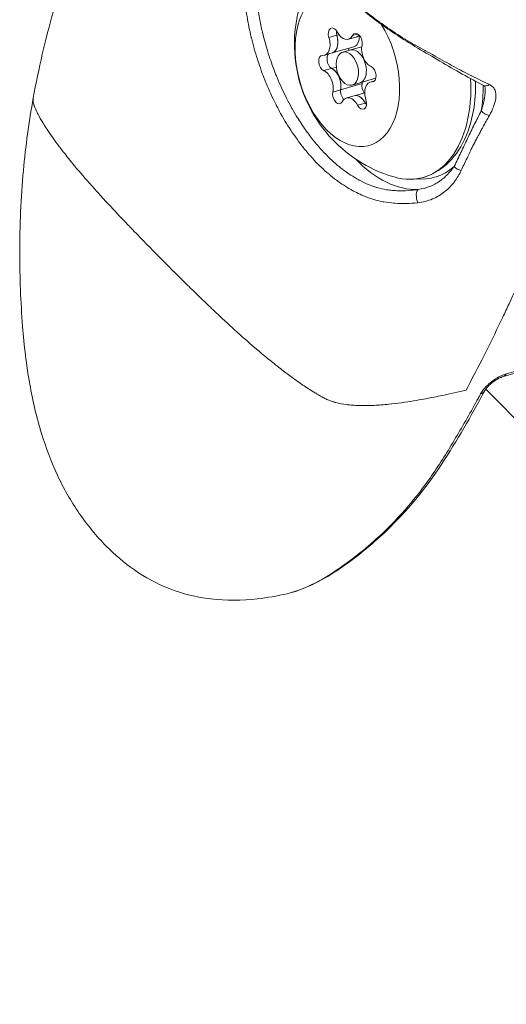
# Model space of a CAD drawing. Units: millimetres. Extents: x -3085 to 3521, y -1650 to 12435.
# Drawn here: x 775 to 818, y 1072 to 1158 of the extents above; entities that cross this region are included whole.
import ezdxf

# ---------------------------------------------------------------- set-up
doc = ezdxf.new("R2010")
doc.units = ezdxf.units.MM
doc.header["$LTSCALE"] = 1000
doc.layers.add('1 EQUIPMENT', color=7, linetype='Continuous', lineweight=18)

# ---------------------------------------------------------------- blocks, each defined once
blk = doc.blocks.new('GGWS 1001')
at = {"layer": '1 EQUIPMENT', "color": 0, "linetype": 'Continuous', "lineweight": 0}
for p, q in [((802.173, 1156.313), (802.86, 1156.51)), ((802.86, 1156.51), (803.056, 1156.566)), ((803.88, 1156.164), (804.56, 1156.359)), ((804.245, 1156.493), (804.703, 1156.624)), ((804.56, 1156.359), (804.887, 1156.453)), ((802.464, 1154.964), (804.354, 1155.506)), ((804.061, 1155.228), (805.053, 1155.513)), ((801.783, 1154.769), (802.464, 1154.964)), ((803.38, 1155.033), (804.061, 1155.228)), ((796.093, 1153.84), (796.093, 1153.84)), ((801.721, 1153.412), (802.408, 1153.609)), ((802.409, 1153.609), (802.825, 1153.728)), ((804.887, 1152.345), (806.289, 1152.746)), ((798.032, 1151.882), (798.032, 1151.882)), ((803.199, 1151.737), (805.083, 1152.277)), ((804.207, 1152.15), (804.887, 1152.345)), ((805.804, 1152.414), (806.17, 1152.519)), ((805.961, 1152.433), (806.123, 1152.479)), ((802.512, 1151.54), (803.199, 1151.737)), ((803.707, 1151.019), (804.388, 1151.214)), ((804.388, 1151.214), (805.312, 1151.479)), ((804.679, 1150.381), (805.366, 1150.578)), ((805.367, 1150.578), (805.466, 1150.607)), ((815.709, 1150.505), (815.709, 1150.505)), ((806.753, 1143.074), (806.756, 1143.071)), ((807.303, 1142.968), (807.303, 1142.969)), ((808.023, 1141.791), (808.023, 1141.791)), ((1044.37, 894.787), (815.925, 1125.505))]:
    blk.add_line(p, q, dxfattribs=at)
at = {"layer": '1 EQUIPMENT', "color": 0, "linetype": 'Continuous', "lineweight": 0, "extrusion": (0, 0, -1)}
for centre, major_axis, ratio, start_param, end_param in [((803.793, 1153.591), (-1.929, 6.729), 0.617467, -0.717516, 0.291139), ((803.793, 1153.591), (1.929, -6.729), 0.617467, -2.000504, 2.424077), ((802.576, 1156.472), (-0.193, 0.673), 0.617467, -1.631033, 1.243199), ((803.793, 1153.591), (2.882, 4.03), 0.000004, 0.000002, 0.000016), ((802.106, 1156.212), (0.358, -1.248), 0.617467, -1.453927, 0), ((804.635, 1155.997), (-0.193, 0.673), 0.617467, -0.583836, 2.290396), ((804.203, 1157.607), (0.358, -1.248), 0.617467, -0.379813, 0), ((804.305, 1154.804), (-0.193, 0.673), 0.617467, -0.82372, -0.332166), ((804.474, 1153.787), (-0.413, 1.442), 0.617467, 0, 3.141593), ((801.734, 1154.067), (-0.193, 0.673), 0.617467, -2.678231, 0.196001), ((802.377, 1152.392), (0.358, -1.248), 0.617467, -2.501124, -1.028303), ((805.853, 1153.116), (0.193, -0.673), 0.617467, -2.678231, 0.196001), ((807.423, 1154.632), (3.031, -10.574), 0.617467, -1.216358, 0.369668), ((807.423, 1154.632), (7.156, -1.62), 0.000002, -0.000001, 0.000005), ((805.523, 1151.923), (-0.193, 0.673), 0.617467, -2.125987, -0.851196), ((816.092, 1152.775), (-0.342, -0.667), 0.669004, -0.936156, -0.000014), ((802.952, 1151.186), (0.193, -0.673), 0.617467, -0.583836, 2.290396), ((804.745, 1149.966), (-0.358, 1.248), 0.617467, 0, 1.066093), ((805.011, 1150.711), (0.193, -0.673), 0.617467, -1.631033, 1.243199), ((816.101, 1150.05), (-0.666, 0.346), 0.658964, -2.108847, -0.963003), ((807.773, 1154.732), (3.31, -11.548), 0.617467, 0.147007, 0.8643), ((817.176, 1127.565), (0.272, -0.962), 0.615648, -0.575315, 0.004335)]:
    blk.add_ellipse(centre, major_axis=major_axis, ratio=ratio, start_param=start_param, end_param=end_param, dxfattribs=at)
at = {"layer": '1 EQUIPMENT', "color": 0, "linetype": 'Continuous', "lineweight": 0}
for centre, major_axis, ratio, start_param, end_param in [((801.425, 1156.017), (0.358, -1.248), 0.617467, -0.196001, 1.631033), ((802.106, 1156.212), (0.358, -1.248), 0.617467, 0.068618, 1.366414), ((803.522, 1157.412), (0.358, -1.248), 0.617467, -1.243199, 0.583836), ((803.996, 1156.754), (0.358, -1.248), 0.617467, 0, 1.146037), ((804.203, 1157.607), (0.358, -1.248), 0.617467, 0, 0.319216), ((804.474, 1153.787), (0.413, -1.442), 0.617467, 0, 3.141593), ((805.89, 1154.987), (0.358, -1.248), 0.617467, -2.290396, -0.463362), ((803.793, 1153.591), (-0.413, 1.442), 0.617467, -5.565669, 0.717516), ((801.697, 1152.196), (-0.358, 1.248), 0.617467, -2.290396, -0.463362), ((802.377, 1152.392), (-0.358, 1.248), 0.617467, -2.025777, -0.727981), ((804.268, 1152.933), (-0.358, 1.248), 0.617467, -2.290396, -2.174101), ((806.162, 1151.166), (-0.358, 1.248), 0.617467, -0.196001, 1.631033), ((808.33, 1154.892), (-3.103, 10.827), 0.617467, -2.21845, -1.999588), ((804.065, 1149.771), (-0.358, 1.248), 0.617467, -1.243199, 0.583836), ((804.745, 1149.966), (-0.358, 1.248), 0.617467, -0.97858, 0), ((808.33, 1154.892), (3.103, -10.827), 0.617467, -0.24031, 0.279477), ((813.724, 1145.176), (0.679, -0.318), 0.641912, -2.205454, -1.227856), ((810.152, 1142.28), (-0.109, 0.742), 0.401266, 0.137974, 2.148928), ((814.936, 1125.809), (0.879, -0.477), 0.665811, -0.617135, 0.004703)]:
    blk.add_ellipse(centre, major_axis=major_axis, ratio=ratio, start_param=start_param, end_param=end_param, dxfattribs=at)
for points, knots in [([(776.252, 1151.02), (776.714, 1153.572), (777.319, 1156.134), (778.268, 1159.51), (778.546, 1160.432), (778.947, 1161.791), (779.143, 1162.473), (779.677, 1164.337), (780.002, 1165.497), (780.708, 1168.106), (781.078, 1169.539), (781.433, 1170.976)], [0, 0, 0, 0, 8.411246, 8.411246, 11.417288, 11.417288, 14.007772, 14.007772, 18.52619, 18.52619, 23.999801, 23.999801, 23.999801, 23.999801]), ([(809.962, 1141.838), (809.277, 1141.765), (808.607, 1141.748), (807.956, 1141.796), (807.926, 1141.798), (807.896, 1141.8), (807.867, 1141.803), (807.572, 1141.827), (807.281, 1141.865), (806.999, 1141.916), (806.954, 1141.924), (806.908, 1141.933), (806.863, 1141.941), (806.602, 1141.993), (806.347, 1142.057), (806.099, 1142.131), (806.042, 1142.148), (805.985, 1142.166), (805.928, 1142.184), (805.68, 1142.264), (805.439, 1142.355), (805.201, 1142.455), (805.155, 1142.474), (805.11, 1142.494), (805.065, 1142.513), (804.851, 1142.607), (804.641, 1142.709), (804.43, 1142.819), (804.369, 1142.851), (804.308, 1142.883), (804.247, 1142.917), (804.037, 1143.031), (803.826, 1143.154), (803.619, 1143.284), (803.56, 1143.321), (803.501, 1143.359), (803.443, 1143.397), (803.277, 1143.505), (803.112, 1143.618), (802.949, 1143.735), (802.909, 1143.764), (802.87, 1143.792), (802.83, 1143.821), (802.774, 1143.863), (802.718, 1143.905), (802.662, 1143.948), (802.204, 1144.298), (801.761, 1144.686), (801.329, 1145.112), (801.279, 1145.161), (801.229, 1145.211), (801.179, 1145.262), (800.988, 1145.456), (800.798, 1145.657), (800.614, 1145.863), (800.567, 1145.915), (800.521, 1145.967), (800.475, 1146.02), (800.326, 1146.19), (800.18, 1146.364), (800.036, 1146.542), (800.002, 1146.584), (799.968, 1146.625), (799.935, 1146.667), (799.893, 1146.72), (799.851, 1146.773), (799.809, 1146.827), (799.416, 1147.332), (799.041, 1147.863), (798.686, 1148.419), (798.652, 1148.472), (798.618, 1148.525), (798.585, 1148.578), (798.424, 1148.835), (798.266, 1149.098), (798.114, 1149.362), (798.085, 1149.414), (798.055, 1149.465), (798.026, 1149.517), (797.909, 1149.724), (797.796, 1149.933), (797.685, 1150.143), (797.653, 1150.205), (797.62, 1150.267), (797.588, 1150.329), (797.563, 1150.378), (797.538, 1150.427), (797.514, 1150.475), (797.208, 1151.079), (796.927, 1151.692), (796.67, 1152.313), (796.653, 1152.355), (796.636, 1152.397), (796.619, 1152.438), (796.519, 1152.683), (796.423, 1152.93), (796.331, 1153.176), (796.313, 1153.226), (796.294, 1153.277), (796.275, 1153.327), (796.262, 1153.364), (796.248, 1153.401), (796.235, 1153.438), (796.135, 1153.715), (796.04, 1153.991), (795.951, 1154.265), (795.943, 1154.287), (795.936, 1154.309), (795.929, 1154.331), (795.919, 1154.362), (795.909, 1154.394), (795.899, 1154.425), (795.697, 1155.056), (795.524, 1155.677), (795.376, 1156.287), (795.371, 1156.306), (795.366, 1156.325), (795.362, 1156.345), (795.29, 1156.645), (795.223, 1156.943), (795.163, 1157.236), (795.161, 1157.249), (795.158, 1157.262), (795.155, 1157.274), (795.095, 1157.573), (795.041, 1157.863), (794.994, 1158.146), (794.993, 1158.153), (794.992, 1158.159), (794.991, 1158.166), (794.896, 1158.744), (794.828, 1159.292), (794.785, 1159.809), (794.785, 1159.813), (794.784, 1159.818), (794.784, 1159.822), (794.763, 1160.076), (794.748, 1160.322), (794.74, 1160.56), (794.739, 1160.57), (794.739, 1160.579), (794.739, 1160.589), (794.731, 1160.821), (794.728, 1161.045), (794.731, 1161.258), (794.731, 1161.272), (794.732, 1161.285), (794.732, 1161.299), (794.739, 1161.725), (794.767, 1162.111), (794.815, 1162.458), (794.818, 1162.477), (794.82, 1162.496), (794.823, 1162.515), (794.847, 1162.673), (794.874, 1162.823), (794.907, 1162.965), (794.911, 1162.985), (794.916, 1163.005), (794.921, 1163.025), (794.954, 1163.162), (794.993, 1163.291), (795.036, 1163.412), (795.043, 1163.432), (795.05, 1163.452), (795.058, 1163.472), (795.153, 1163.722), (795.271, 1163.935), (795.408, 1164.103), (795.422, 1164.12), (795.435, 1164.136), (795.449, 1164.152), (795.527, 1164.24), (795.609, 1164.314), (795.696, 1164.376), (795.739, 1164.407), (795.784, 1164.435), (795.83, 1164.46), (795.855, 1164.474), (795.881, 1164.487), (795.907, 1164.498), (795.928, 1164.508), (795.95, 1164.517), (795.972, 1164.526), (796.069, 1164.564), (796.174, 1164.591), (796.286, 1164.605), (796.356, 1164.613), (796.428, 1164.617), (796.504, 1164.616), (796.519, 1164.616), (796.534, 1164.616), (796.55, 1164.615), (796.581, 1164.614), (796.613, 1164.612), (796.645, 1164.609), (796.864, 1164.589), (797.106, 1164.531), (797.374, 1164.434), (797.417, 1164.419), (797.46, 1164.402), (797.504, 1164.385), (797.612, 1164.342), (797.723, 1164.294), (797.838, 1164.24), (797.846, 1164.236), (797.854, 1164.232), (797.862, 1164.229), (797.911, 1164.205), (797.961, 1164.181), (798.011, 1164.156), (798.136, 1164.093), (798.266, 1164.024), (798.4, 1163.949), (798.455, 1163.918), (798.51, 1163.886), (798.566, 1163.853), (798.703, 1163.773), (798.844, 1163.687), (798.99, 1163.595), (799.051, 1163.556), (799.113, 1163.517), (799.176, 1163.476), (799.29, 1163.401), (799.408, 1163.323), (799.527, 1163.242), (799.564, 1163.217), (799.6, 1163.192), (799.637, 1163.167), (799.704, 1163.121), (799.771, 1163.074), (799.838, 1163.026), (800.227, 1162.754), (800.636, 1162.452), (801.065, 1162.122), (801.14, 1162.064), (801.215, 1162.006), (801.292, 1161.946), (801.471, 1161.806), (801.653, 1161.662), (801.835, 1161.514), (801.914, 1161.45), (801.993, 1161.385), (802.072, 1161.32), (802.253, 1161.17), (802.435, 1161.018), (802.618, 1160.862), (802.699, 1160.793), (802.781, 1160.724), (802.862, 1160.654), (803.016, 1160.523), (803.17, 1160.391), (803.326, 1160.258), (803.361, 1160.228), (803.396, 1160.198), (803.432, 1160.168), (803.513, 1160.099), (803.594, 1160.03), (803.676, 1159.961), (803.736, 1159.911), (803.796, 1159.86), (803.857, 1159.81), (803.965, 1159.719), (804.076, 1159.628), (804.186, 1159.537), (804.222, 1159.507), (804.258, 1159.477), (804.294, 1159.448), (804.371, 1159.385), (804.447, 1159.323), (804.524, 1159.261), (805.035, 1158.848), (805.551, 1158.447), (806.073, 1158.06), (806.133, 1158.016), (806.193, 1157.972), (806.252, 1157.928), (806.494, 1157.751), (806.736, 1157.578), (806.981, 1157.406), (807.031, 1157.371), (807.082, 1157.335), (807.133, 1157.3), (807.387, 1157.123), (807.642, 1156.95), (807.894, 1156.783), (807.936, 1156.756), (807.977, 1156.729), (808.018, 1156.702), (808.28, 1156.53), (808.541, 1156.364), (808.801, 1156.204), (808.831, 1156.185), (808.862, 1156.166), (808.893, 1156.147), (809.153, 1155.988), (809.414, 1155.836), (809.675, 1155.688), (809.683, 1155.683), (809.692, 1155.679), (809.7, 1155.674), (809.722, 1155.662), (809.743, 1155.649), (809.765, 1155.637), (810.038, 1155.484), (810.311, 1155.336), (810.582, 1155.188), (810.6, 1155.178), (810.619, 1155.168), (810.637, 1155.158), (810.908, 1155.01), (811.176, 1154.863), (811.439, 1154.715), (811.457, 1154.705), (811.475, 1154.695), (811.492, 1154.685), (812.042, 1154.377), (812.575, 1154.073), (813.1, 1153.787), (813.11, 1153.781), (813.121, 1153.776), (813.132, 1153.77), (813.663, 1153.481), (814.186, 1153.21), (814.701, 1152.95), (814.706, 1152.948), (814.71, 1152.945), (814.714, 1152.943), (815.233, 1152.681), (815.744, 1152.43), (816.249, 1152.195)], [0, 0, 0, 0, 0.00222002, 0.00222002, 0.00222002, 0.00232157, 0.00232157, 0.00232157, 0.00333003, 0.00333003, 0.00333003, 0.00349347, 0.00349347, 0.00349347, 0.00444004, 0.00444004, 0.00444004, 0.00465971, 0.00465971, 0.00465971, 0.00561572, 0.00561572, 0.00561572, 0.00579807, 0.00579807, 0.00579807, 0.00666006, 0.00666006, 0.00666006, 0.0069099, 0.0069099, 0.0069099, 0.00777007, 0.00777007, 0.00777007, 0.0080153, 0.0080153, 0.0080153, 0.00871138, 0.00871138, 0.00871138, 0.00888008, 0.00888008, 0.00888008, 0.00912166, 0.00912166, 0.00912166, 0.01110011, 0.01110011, 0.01110011, 0.01133048, 0.01133048, 0.01133048, 0.01221012, 0.01221012, 0.01221012, 0.01243197, 0.01243197, 0.01243197, 0.01315111, 0.01315111, 0.01315111, 0.01332013, 0.01332013, 0.01332013, 0.01353246, 0.01353246, 0.01353246, 0.01554015, 0.01554015, 0.01554015, 0.01573083, 0.01573083, 0.01573083, 0.01665016, 0.01665016, 0.01665016, 0.0168289, 0.0168289, 0.0168289, 0.01754785, 0.01754785, 0.01754785, 0.01776017, 0.01776017, 0.01776017, 0.01792592, 0.01792592, 0.01792592, 0.01998019, 0.01998019, 0.01998019, 0.02011752, 0.02011752, 0.02011752, 0.02092442, 0.02092442, 0.02092442, 0.0210902, 0.0210902, 0.0210902, 0.02121182, 0.02121182, 0.02121182, 0.02212718, 0.02212718, 0.02212718, 0.02220021, 0.02220021, 0.02220021, 0.02230499, 0.02230499, 0.02230499, 0.02442023, 0.02442023, 0.02442023, 0.02448727, 0.02448727, 0.02448727, 0.02553024, 0.02553024, 0.02553024, 0.0255762, 0.0255762, 0.0255762, 0.02664025, 0.02664025, 0.02664025, 0.02666459, 0.02666459, 0.02666459, 0.02884094, 0.02884094, 0.02884094, 0.02886027, 0.02886027, 0.02886027, 0.0299282, 0.0299282, 0.0299282, 0.02997028, 0.02997028, 0.02997028, 0.03101355, 0.03101355, 0.03101355, 0.03108029, 0.03108029, 0.03108029, 0.03318359, 0.03318359, 0.03318359, 0.03330032, 0.03330032, 0.03330032, 0.03427128, 0.03427128, 0.03427128, 0.03441033, 0.03441033, 0.03441033, 0.03536127, 0.03536127, 0.03536127, 0.03552034, 0.03552034, 0.03552034, 0.03754061, 0.03754061, 0.03754061, 0.03774036, 0.03774036, 0.03774036, 0.03885037, 0.03885037, 0.03885037, 0.03940537, 0.03940537, 0.03940537, 0.03971009, 0.03971009, 0.03971009, 0.03996038, 0.03996038, 0.03996038, 0.04107039, 0.04107039, 0.04107039, 0.04176012, 0.04176012, 0.04176012, 0.04189996, 0.04189996, 0.04189996, 0.0421804, 0.0421804, 0.0421804, 0.04409566, 0.04409566, 0.04409566, 0.04440042, 0.04440042, 0.04440042, 0.04514436, 0.04514436, 0.04514436, 0.04519618, 0.04519618, 0.04519618, 0.04551043, 0.04551043, 0.04551043, 0.04629886, 0.04629886, 0.04629886, 0.04662044, 0.04662044, 0.04662044, 0.0474037, 0.0474037, 0.0474037, 0.04773045, 0.04773045, 0.04773045, 0.04832871, 0.04832871, 0.04832871, 0.04851088, 0.04851088, 0.04851088, 0.04884046, 0.04884046, 0.04884046, 0.05072971, 0.05072971, 0.05072971, 0.05106048, 0.05106048, 0.05106048, 0.05183511, 0.05183511, 0.05183511, 0.05217049, 0.05217049, 0.05217049, 0.05293983, 0.05293983, 0.05293983, 0.0532805, 0.0532805, 0.0532805, 0.0539188, 0.0539188, 0.0539188, 0.05406176, 0.05406176, 0.05406176, 0.05439051, 0.05439051, 0.05439051, 0.05463022, 0.05463022, 0.05463022, 0.05506098, 0.05506098, 0.05506098, 0.05520221, 0.05520221, 0.05520221, 0.05550053, 0.05550053, 0.05550053, 0.0574933, 0.0574933, 0.0574933, 0.05772055, 0.05772055, 0.05772055, 0.05863912, 0.05863912, 0.05863912, 0.05883056, 0.05883056, 0.05883056, 0.05978499, 0.05978499, 0.05978499, 0.05994057, 0.05994057, 0.05994057, 0.06093303, 0.06093303, 0.06093303, 0.06105058, 0.06105058, 0.06105058, 0.06204541, 0.06204541, 0.06204541, 0.0620778, 0.0620778, 0.0620778, 0.06216059, 0.06216059, 0.06216059, 0.06319952, 0.06319952, 0.06319952, 0.0632706, 0.0632706, 0.0632706, 0.06431022, 0.06431022, 0.06431022, 0.06438061, 0.06438061, 0.06438061, 0.0665564, 0.0665564, 0.0665564, 0.06660063, 0.06660063, 0.06660063, 0.06880274, 0.06880274, 0.06880274, 0.06882065, 0.06882065, 0.06882065, 0.07104067, 0.07104067, 0.07104067, 0.07104067]), ([(796.895, 1164.293), (796.85, 1164.281), (796.807, 1164.267), (796.761, 1164.247), (796.756, 1164.245), (796.733, 1164.235), (796.715, 1164.227), (796.621, 1164.179), (796.549, 1164.13), (796.421, 1164.019), (796.364, 1163.958), (796.296, 1163.872), (796.282, 1163.853), (796.206, 1163.748), (796.149, 1163.649), (796.056, 1163.453), (796.019, 1163.361), (795.976, 1163.234), (795.967, 1163.207), (795.919, 1163.048), (795.885, 1162.906), (795.835, 1162.637), (795.817, 1162.512), (795.798, 1162.347), (795.794, 1162.311), (795.76, 1161.971), (795.746, 1161.635), (795.747, 1161.224), (795.747, 1161.18), (795.751, 1160.926), (795.759, 1160.705), (795.783, 1160.293), (795.798, 1160.105), (795.82, 1159.864), (795.825, 1159.814), (795.875, 1159.324), (795.939, 1158.86), (796.032, 1158.319), (796.041, 1158.266), (796.09, 1157.991), (796.134, 1157.765), (796.193, 1157.48), (796.204, 1157.426), (796.254, 1157.196), (796.294, 1157.018), (796.35, 1156.779), (796.365, 1156.718), (796.393, 1156.602), (796.406, 1156.547), (796.488, 1156.222), (796.561, 1155.949), (796.717, 1155.397), (796.801, 1155.119), (796.907, 1154.786), (796.924, 1154.733), (797.025, 1154.423), (797.114, 1154.164), (797.226, 1153.851), (797.245, 1153.8), (797.338, 1153.548), (797.415, 1153.345), (797.52, 1153.079), (797.545, 1153.016), (797.59, 1152.903), (797.61, 1152.855), (797.754, 1152.505), (797.883, 1152.207), (798.146, 1151.632), (798.279, 1151.355), (798.438, 1151.038), (798.459, 1150.995), (798.616, 1150.689), (798.756, 1150.426), (798.923, 1150.126), (798.945, 1150.087), (799.116, 1149.786), (799.271, 1149.524), (799.452, 1149.232), (799.474, 1149.197), (799.729, 1148.792), (799.97, 1148.434), (800.341, 1147.919), (800.465, 1147.752), (800.612, 1147.561), (800.633, 1147.534), (800.839, 1147.271), (801.029, 1147.04), (801.243, 1146.791), (801.263, 1146.768), (801.481, 1146.519), (801.684, 1146.299), (801.91, 1146.068), (801.929, 1146.048), (802.363, 1145.608), (802.789, 1145.225), (803.252, 1144.861), (803.275, 1144.843), (803.314, 1144.813), (803.33, 1144.8), (803.573, 1144.614), (803.804, 1144.45), (804.053, 1144.287), (804.067, 1144.278), (804.319, 1144.115), (804.561, 1143.97), (804.816, 1143.832), (804.828, 1143.825), (805.096, 1143.682), (805.351, 1143.557), (805.834, 1143.352), (806.062, 1143.267), (806.322, 1143.187), (806.349, 1143.179), (806.383, 1143.169), (806.39, 1143.167), (806.662, 1143.087), (806.935, 1143.026), (807.223, 1142.98), (807.229, 1142.979), (807.399, 1142.953), (807.566, 1142.933), (807.861, 1142.907), (807.988, 1142.899), (808.121, 1142.894), (808.126, 1142.893), (808.457, 1142.881), (808.789, 1142.887), (809.414, 1142.931), (809.707, 1142.965), (810.003, 1143.009)], [0.02841066, 0.02841066, 0.02841066, 0.02841066, 0.02891861, 0.02891861, 0.0289799, 0.0289799, 0.02920469, 0.02920469, 0.03018273, 0.03018273, 0.0310499, 0.0310499, 0.03127293, 0.03127293, 0.03230585, 0.03230585, 0.03311989, 0.03311989, 0.03334161, 0.03334161, 0.03437602, 0.03437602, 0.03518988, 0.03518988, 0.03540995, 0.03540995, 0.03725988, 0.03725988, 0.0374763, 0.0374763, 0.03850855, 0.03850855, 0.03932987, 0.03932987, 0.03954009, 0.03954009, 0.04139986, 0.04139986, 0.04160108, 0.04160108, 0.04243486, 0.04243486, 0.04263055, 0.04263055, 0.04325577, 0.04325577, 0.04346985, 0.04346985, 0.04365952, 0.04365952, 0.04459968, 0.04459968, 0.04553985, 0.04553985, 0.04571546, 0.04571546, 0.04657484, 0.04657484, 0.04674273, 0.04674273, 0.04740218, 0.04740218, 0.04760984, 0.04760984, 0.0477697, 0.0477697, 0.04875498, 0.04875498, 0.04967983, 0.04967983, 0.04982253, 0.04982253, 0.05071483, 0.05071483, 0.05084859, 0.05084859, 0.05174983, 0.05174983, 0.05187447, 0.05187447, 0.05318168, 0.05318168, 0.05381982, 0.05381982, 0.05392573, 0.05392573, 0.05485482, 0.05485482, 0.05495119, 0.05495119, 0.05588981, 0.05588981, 0.05597659, 0.05597659, 0.05786029, 0.05786029, 0.05795981, 0.05795981, 0.05802727, 0.05802727, 0.0589948, 0.0589948, 0.05905267, 0.05905267, 0.0600298, 0.0600298, 0.06007812, 0.06007812, 0.06110359, 0.06110359, 0.06199996, 0.06199996, 0.06209979, 0.06209979, 0.06212974, 0.06212974, 0.06313479, 0.06313479, 0.06315748, 0.06315748, 0.06373909, 0.06373909, 0.06416979, 0.06416979, 0.06418697, 0.06418697, 0.06528809, 0.06528809, 0.06623978, 0.06623978, 0.06623978, 0.06623978]), ([(815.75, 1152.108), (814.521, 1152.738), (813.239, 1153.453), (810.651, 1155.005), (809.305, 1155.74), (806.889, 1157.363), (805.797, 1158.179), (804.358, 1159.344), (803.97, 1159.669), (803.425, 1160.133), (803.259, 1160.276), (802.972, 1160.522), (802.85, 1160.627), (802.363, 1161.042), (802.003, 1161.343), (800.977, 1162.162), (800.326, 1162.645), (799.196, 1163.42), (798.698, 1163.723), (797.868, 1164.139), (797.527, 1164.255), (797.103, 1164.325), (796.979, 1164.315), (796.895, 1164.293)], [0, 0, 0, 0, 5.531362, 5.531362, 10.710841, 10.710841, 14.751314, 14.751314, 16.265704, 16.265704, 16.937056, 16.937056, 17.440402, 17.440402, 18.95415, 18.95415, 21.839722, 21.839722, 24.626356, 24.626356, 27.400821, 27.400821, 29.501712, 29.501712, 29.501712, 29.501712]), ([(807.89, 1144.096), (806.655, 1144.452), (805.618, 1144.962), (803.673, 1146.202), (802.859, 1146.952), (801.351, 1148.653), (800.768, 1149.6), (799.787, 1151.67), (799.45, 1152.795), (799.099, 1155.247), (799.074, 1156.577), (799.636, 1159.346), (800.079, 1160.697), (800.982, 1162.145)], [5.799573, 5.799573, 5.799573, 5.799573, 6.039024, 6.039024, 6.341584, 6.341584, 6.739568, 6.739568, 7.22002, 7.22002, 7.700471, 7.700471, 8.063267, 8.063267, 8.063267, 8.063267]), ([(802.833, 1156.922), (802.827, 1156.885), (802.824, 1156.847), (802.821, 1156.719), (802.831, 1156.627), (802.855, 1156.528), (802.857, 1156.519), (802.86, 1156.51)], [-0.16220696, -0.16220696, -0.16220696, -0.16220696, -0.15025985, -0.15025985, -0.12265518, -0.12265518, -0.11977966, -0.11977966, -0.11977966, -0.11977966]), ([(802.86, 1156.51), (802.858, 1156.519), (802.855, 1156.528), (802.831, 1156.627), (802.821, 1156.719), (802.824, 1156.847), (802.827, 1156.885), (802.833, 1156.922)], [0.1197817, 0.1197817, 0.1197817, 0.1197817, 0.12263361, 0.12263361, 0.15022894, 0.15022894, 0.16219844, 0.16219844, 0.16219844, 0.16219844]), ([(802.86, 1156.51), (802.863, 1156.498), (802.867, 1156.486), (802.886, 1156.411), (802.901, 1156.349), (802.913, 1156.286)], [0.71054219, 0.71054219, 0.71054219, 0.71054219, 0.71433072, 0.71433072, 0.73361531, 0.73361531, 0.73361531, 0.73361531]), ([(802.933, 1156.175), (802.929, 1156.201), (802.925, 1156.226), (802.92, 1156.251), (802.904, 1156.338), (802.884, 1156.425), (802.86, 1156.51)], [0.20345392, 0.20345392, 0.20345392, 0.20345392, 0.21122906, 0.21122906, 0.21122906, 0.23788621, 0.23788621, 0.23788621, 0.23788621]), ([(802.409, 1153.609), (802.403, 1153.611), (802.397, 1153.614), (802.336, 1153.648), (802.283, 1153.695), (802.186, 1153.817), (802.143, 1153.892), (802.074, 1154.059), (802.048, 1154.148), (802.015, 1154.328), (802.007, 1154.417), (802.013, 1154.583), (802.025, 1154.658), (802.065, 1154.781), (802.092, 1154.83), (802.125, 1154.867)], [0.1197817, 0.1197817, 0.1197817, 0.1197817, 0.1226336, 0.1226336, 0.1502289, 0.1502289, 0.1784121, 0.1784121, 0.2061516, 0.2061516, 0.233544, 0.233544, 0.2604122, 0.2604122, 0.2849115, 0.2849115, 0.2849115, 0.2849115]), ([(802.125, 1154.867), (802.092, 1154.83), (802.066, 1154.781), (802.025, 1154.658), (802.013, 1154.583), (802.008, 1154.417), (802.015, 1154.328), (802.048, 1154.148), (802.074, 1154.059), (802.143, 1153.893), (802.186, 1153.817), (802.282, 1153.695), (802.335, 1153.648), (802.396, 1153.614), (802.402, 1153.611), (802.408, 1153.609)], [-0.2849173, -0.2849173, -0.2849173, -0.2849173, -0.2604402, -0.2604402, -0.233578, -0.233578, -0.2061897, -0.2061897, -0.1784525, -0.1784525, -0.1502599, -0.1502599, -0.1226552, -0.1226552, -0.1197797, -0.1197797, -0.1197797, -0.1197797]), ([(826.909, 1155.132), (826.786, 1154.781), (826.663, 1154.43), (826.538, 1154.08), (826.484, 1153.93), (826.43, 1153.779), (826.376, 1153.629), (826.323, 1153.483), (826.27, 1153.337), (826.217, 1153.19), (826.163, 1153.04), (826.109, 1152.889), (826.054, 1152.738), (825.891, 1152.29), (825.728, 1151.841), (825.565, 1151.394), (825.273, 1150.599), (824.979, 1149.807), (824.682, 1149.018), (824.602, 1148.806), (824.522, 1148.594), (824.442, 1148.382), (824.421, 1148.328), (824.401, 1148.275), (824.381, 1148.221), (823.852, 1146.826), (823.315, 1145.443), (822.764, 1144.07), (822.741, 1144.013), (822.718, 1143.957), (822.695, 1143.9), (822.284, 1142.88), (821.865, 1141.866), (821.444, 1140.859), (821.288, 1140.485), (821.131, 1140.112), (820.974, 1139.74), (820.604, 1138.867), (820.23, 1137.999), (819.851, 1137.136), (819.643, 1136.661), (819.433, 1136.189), (819.221, 1135.717), (818.807, 1134.795), (818.388, 1133.88), (817.963, 1132.971), (817.783, 1132.586), (817.603, 1132.203), (817.421, 1131.821), (816.815, 1130.548), (816.198, 1129.29), (815.566, 1128.048), (815.117, 1127.165), (814.661, 1126.291), (814.197, 1125.427)], [0.00309161, 0.00309161, 0.00309161, 0.00309161, 0.00448281, 0.00448281, 0.00448281, 0.00508028, 0.00508028, 0.00508028, 0.00566215, 0.00566215, 0.00566215, 0.00626201, 0.00626201, 0.00626201, 0.00804814, 0.00804814, 0.00804814, 0.01122655, 0.01122655, 0.01122655, 0.01208163, 0.01208163, 0.01208163, 0.01229843, 0.01229843, 0.01229843, 0.01793313, 0.01793313, 0.01793313, 0.01816617, 0.01816617, 0.01816617, 0.02235536, 0.02235536, 0.02235536, 0.02391031, 0.02391031, 0.02391031, 0.02755718, 0.02755718, 0.02755718, 0.02956164, 0.02956164, 0.02956164, 0.03348417, 0.03348417, 0.03348417, 0.03514475, 0.03514475, 0.03514475, 0.04067879, 0.04067879, 0.04067879, 0.04461299, 0.04461299, 0.04461299, 0.04461299]), ([(802.623, 1153.47), (802.576, 1153.508), (802.529, 1153.542), (802.457, 1153.584), (802.433, 1153.597), (802.409, 1153.609)], [0.20351643, 0.20351643, 0.20351643, 0.20351643, 0.22602032, 0.22602032, 0.23798767, 0.23798767, 0.23798767, 0.23798767]), ([(803.199, 1151.737), (803.2, 1151.74), (803.2, 1151.742), (803.216, 1151.837), (803.225, 1151.937), (803.227, 1152.041)], [-0.11898975, -0.11898975, -0.11898975, -0.11898975, -0.11802131, -0.11802131, -0.08450734, -0.08450734, -0.08450734, -0.08450734]), ([(815.033, 1152.483), (815.051, 1151.605), (814.991, 1150.747), (814.668, 1148.879), (814.351, 1147.898), (813.456, 1146.209), (812.884, 1145.492), (811.67, 1144.543), (811.081, 1144.237), (810.454, 1144.057)], [4.263479, 4.263479, 4.263479, 4.263479, 4.523302, 4.523302, 4.859682, 4.859682, 5.185184, 5.185184, 5.429905, 5.429905, 5.429905, 5.429905]), ([(815.883, 1151.768), (815.885, 1151.912), (815.855, 1152.002), (815.812, 1152.066), (815.802, 1152.081), (815.751, 1152.107)], [0, 0, 0, 0, 0.989697, 0.989697, 1.533843, 1.533843, 1.533843, 1.533843]), ([(816.247, 1149.496), (816.386, 1149.746), (816.509, 1149.996), (816.703, 1150.496), (816.774, 1150.745), (816.819, 1151.106), (816.824, 1151.224), (816.806, 1151.456), (816.783, 1151.569), (816.702, 1151.78), (816.644, 1151.88), (816.481, 1152.058), (816.379, 1152.134), (816.249, 1152.195)], [0, 0, 0, 0, 0.001121898, 0.001121898, 0.002243797, 0.002243797, 0.002804746, 0.002804746, 0.003365695, 0.003365695, 0.003926645, 0.003926645, 0.004487594, 0.004487594, 0.004487594, 0.004487594]), ([(798.502, 1107.583), (797.645, 1107.385), (796.771, 1107.23), (794.55, 1106.98), (793.171, 1106.963), (790.579, 1107.271), (789.344, 1107.571), (787.104, 1108.445), (786.07, 1109.005), (784.23, 1110.282), (783.402, 1110.989), (781.775, 1112.632), (780.988, 1113.595), (779.556, 1115.675), (778.917, 1116.805), (777.822, 1119.15), (777.362, 1120.374), (776.539, 1123.036), (776.204, 1124.486), (775.648, 1127.62), (775.45, 1129.312), (775.147, 1133.139), (775.069, 1135.292), (775.061, 1139.857), (775.161, 1142.274), (775.58, 1146.803), (775.873, 1148.924), (776.252, 1151.02)], [0, 0, 0, 0, 2.677081, 2.677081, 6.800056, 6.800056, 10.589445, 10.589445, 14.067443, 14.067443, 17.307937, 17.307937, 21.004334, 21.004334, 24.894734, 24.894734, 28.864065, 28.864065, 33.462885, 33.462885, 38.771652, 38.771652, 45.466707, 45.466707, 53.137554, 53.137554, 60.046144, 60.046144, 60.046144, 60.046144]), ([(776.252, 1151.02), (776.243, 1150.97), (776.237, 1150.919), (776.236, 1150.868), (776.235, 1150.86), (776.235, 1150.852), (776.235, 1150.844), (776.235, 1150.803), (776.237, 1150.762), (776.241, 1150.721), (776.242, 1150.713), (776.242, 1150.705), (776.243, 1150.697), (776.248, 1150.661), (776.254, 1150.624), (776.262, 1150.588), (776.27, 1150.549), (776.28, 1150.51), (776.291, 1150.471), (776.303, 1150.428), (776.318, 1150.385), (776.334, 1150.341), (776.342, 1150.319), (776.35, 1150.297), (776.358, 1150.275), (776.376, 1150.23), (776.395, 1150.185), (776.415, 1150.139), (776.434, 1150.095), (776.454, 1150.05), (776.475, 1150.005), (776.48, 1149.996), (776.484, 1149.986), (776.489, 1149.977), (776.493, 1149.966), (776.498, 1149.956), (776.503, 1149.946), (776.537, 1149.874), (776.572, 1149.802), (776.608, 1149.73), (776.628, 1149.691), (776.647, 1149.652), (776.667, 1149.613), (776.797, 1149.36), (776.937, 1149.108), (777.088, 1148.856), (777.114, 1148.812), (777.14, 1148.769), (777.167, 1148.726), (777.271, 1148.555), (777.38, 1148.384), (777.493, 1148.213), (777.503, 1148.198), (777.513, 1148.183), (777.523, 1148.168), (777.673, 1147.943), (777.828, 1147.719), (777.988, 1147.495), (778.07, 1147.38), (778.154, 1147.265), (778.238, 1147.151), (778.265, 1147.114), (778.292, 1147.078), (778.319, 1147.041), (778.395, 1146.939), (778.472, 1146.836), (778.549, 1146.734), (778.79, 1146.417), (779.037, 1146.101), (779.289, 1145.787), (779.388, 1145.664), (779.487, 1145.541), (779.587, 1145.419), (779.615, 1145.385), (779.642, 1145.352), (779.669, 1145.319), (779.68, 1145.306), (779.691, 1145.292), (779.702, 1145.279), (780.171, 1144.709), (780.655, 1144.146), (781.152, 1143.582), (781.188, 1143.541), (781.225, 1143.499), (781.261, 1143.458), (781.535, 1143.148), (781.813, 1142.838), (782.093, 1142.531), (782.407, 1142.186), (782.724, 1141.843), (783.044, 1141.5), (783.542, 1140.966), (784.048, 1140.433), (784.557, 1139.901), (784.596, 1139.86), (784.635, 1139.819), (784.675, 1139.779), (784.704, 1139.749), (784.732, 1139.719), (784.761, 1139.689), (784.868, 1139.578), (784.974, 1139.467), (785.081, 1139.357), (785.816, 1138.597), (786.559, 1137.837), (787.309, 1137.08), (787.32, 1137.069), (787.331, 1137.057), (787.342, 1137.046), (788.052, 1136.329), (788.769, 1135.615), (789.491, 1134.901), (789.52, 1134.872), (789.549, 1134.844), (789.578, 1134.815), (789.69, 1134.705), (789.801, 1134.595), (789.913, 1134.485), (789.966, 1134.434), (790.019, 1134.382), (790.071, 1134.33), (790.598, 1133.815), (791.13, 1133.3), (791.667, 1132.787), (791.694, 1132.761), (791.722, 1132.735), (791.749, 1132.709), (792.123, 1132.352), (792.5, 1131.996), (792.881, 1131.642), (793.176, 1131.367), (793.473, 1131.094), (793.774, 1130.821), (793.817, 1130.782), (793.86, 1130.743), (793.903, 1130.704), (794.495, 1130.167), (795.096, 1129.636), (795.713, 1129.108), (795.755, 1129.073), (795.796, 1129.038), (795.838, 1129.002), (795.979, 1128.882), (796.122, 1128.762), (796.265, 1128.642), (796.638, 1128.33), (797.016, 1128.02), (797.401, 1127.713), (797.486, 1127.645), (797.571, 1127.578), (797.657, 1127.51), (797.827, 1127.376), (798, 1127.242), (798.173, 1127.109), (798.457, 1126.891), (798.746, 1126.675), (799.039, 1126.462), (799.228, 1126.326), (799.418, 1126.19), (799.612, 1126.056), (799.664, 1126.02), (799.717, 1125.984), (799.769, 1125.948), (800.09, 1125.729), (800.419, 1125.515), (800.753, 1125.306), (800.769, 1125.297), (800.784, 1125.287), (800.799, 1125.278), (800.899, 1125.216), (801, 1125.154), (801.101, 1125.093), (801.109, 1125.088), (801.117, 1125.083), (801.126, 1125.078), (801.171, 1125.051), (801.216, 1125.024), (801.261, 1124.997), (801.321, 1124.962), (801.38, 1124.927), (801.44, 1124.893), (801.477, 1124.872), (801.514, 1124.851), (801.552, 1124.83), (801.614, 1124.796), (801.676, 1124.763), (801.738, 1124.73), (801.795, 1124.701), (801.852, 1124.673), (801.91, 1124.645), (801.964, 1124.62), (802.019, 1124.595), (802.074, 1124.571), (802.13, 1124.547), (802.186, 1124.524), (802.242, 1124.502), (802.283, 1124.486), (802.323, 1124.471), (802.365, 1124.456), (802.416, 1124.438), (802.468, 1124.42), (802.52, 1124.404), (802.573, 1124.387), (802.627, 1124.371), (802.681, 1124.355), (802.714, 1124.346), (802.747, 1124.337), (802.78, 1124.328), (803.092, 1124.246), (803.406, 1124.191), (803.717, 1124.152), (803.766, 1124.146), (803.815, 1124.14), (803.863, 1124.134), (803.947, 1124.125), (804.031, 1124.117), (804.114, 1124.11), (804.122, 1124.109), (804.131, 1124.108), (804.139, 1124.108), (804.22, 1124.101), (804.301, 1124.095), (804.381, 1124.09), (804.547, 1124.079), (804.711, 1124.072), (804.873, 1124.068), (804.887, 1124.068), (804.9, 1124.068), (804.913, 1124.067), (805.166, 1124.062), (805.416, 1124.063), (805.664, 1124.069), (806.089, 1124.079), (806.505, 1124.104), (806.918, 1124.138), (807.163, 1124.158), (807.406, 1124.181), (807.647, 1124.208), (807.657, 1124.209), (807.667, 1124.21), (807.677, 1124.211), (808.065, 1124.254), (808.447, 1124.303), (808.826, 1124.357), (809.169, 1124.407), (809.509, 1124.46), (809.846, 1124.517), (809.85, 1124.518), (809.855, 1124.519), (809.86, 1124.52), (810.129, 1124.565), (810.395, 1124.613), (810.661, 1124.662), (811.151, 1124.753), (811.636, 1124.851), (812.117, 1124.953), (812.819, 1125.102), (813.511, 1125.26), (814.197, 1125.427)], [0.0220496, 0.0220496, 0.0220496, 0.0220496, 0.02230233, 0.02230233, 0.02230233, 0.02234213, 0.02234213, 0.02234213, 0.02254369, 0.02254369, 0.02254369, 0.02258157, 0.02258157, 0.02258157, 0.02275635, 0.02275635, 0.02275635, 0.02293945, 0.02293945, 0.02293945, 0.02314243, 0.02314243, 0.02314243, 0.02324411, 0.02324411, 0.02324411, 0.0234528, 0.0234528, 0.0234528, 0.02365886, 0.02365886, 0.02365886, 0.02370329, 0.02370329, 0.02370329, 0.02375052, 0.02375052, 0.02375052, 0.02408345, 0.02408345, 0.02408345, 0.02426414, 0.02426414, 0.02426414, 0.02543723, 0.02543723, 0.02543723, 0.02563932, 0.02563932, 0.02563932, 0.02643678, 0.02643678, 0.02643678, 0.02650756, 0.02650756, 0.02650756, 0.02755714, 0.02755714, 0.02755714, 0.02809645, 0.02809645, 0.02809645, 0.02826838, 0.02826838, 0.02826838, 0.02875099, 0.02875099, 0.02875099, 0.03025, 0.03025, 0.03025, 0.03083537, 0.03083537, 0.03083537, 0.03099441, 0.03099441, 0.03099441, 0.03105804, 0.03105804, 0.03105804, 0.03378442, 0.03378442, 0.03378442, 0.0339839, 0.0339839, 0.0339839, 0.03548126, 0.03548126, 0.03548126, 0.03715922, 0.03715922, 0.03715922, 0.03976719, 0.03976719, 0.03976719, 0.0399681, 0.0399681, 0.0399681, 0.04011525, 0.04011525, 0.04011525, 0.04065895, 0.04065895, 0.04065895, 0.04439931, 0.04439931, 0.04439931, 0.04445495, 0.04445495, 0.04445495, 0.04799622, 0.04799622, 0.04799622, 0.04813825, 0.04813825, 0.04813825, 0.04868445, 0.04868445, 0.04868445, 0.04894179, 0.04894179, 0.04894179, 0.05150824, 0.05150824, 0.05150824, 0.05163965, 0.05163965, 0.05163965, 0.05342864, 0.05342864, 0.05342864, 0.0548119, 0.0548119, 0.0548119, 0.05501063, 0.05501063, 0.05501063, 0.05773268, 0.05773268, 0.05773268, 0.05791548, 0.05791548, 0.05791548, 0.0585383, 0.0585383, 0.0585383, 0.0601589, 0.0601589, 0.0601589, 0.06051757, 0.06051757, 0.06051757, 0.06123196, 0.06123196, 0.06123196, 0.06240233, 0.06240233, 0.06240233, 0.06315238, 0.06315238, 0.06315238, 0.06335582, 0.06335582, 0.06335582, 0.06458938, 0.06458938, 0.06458938, 0.06464575, 0.06464575, 0.06464575, 0.06501257, 0.06501257, 0.06501257, 0.06504294, 0.06504294, 0.06504294, 0.0652066, 0.0652066, 0.0652066, 0.06541924, 0.06541924, 0.06541924, 0.06555118, 0.06555118, 0.06555118, 0.06576746, 0.06576746, 0.06576746, 0.06596287, 0.06596287, 0.06596287, 0.06614559, 0.06614559, 0.06614559, 0.06632832, 0.06632832, 0.06632832, 0.06645819, 0.06645819, 0.06645819, 0.06662031, 0.06662031, 0.06662031, 0.06678687, 0.06678687, 0.06678687, 0.06688917, 0.06688917, 0.06688917, 0.06785769, 0.06785769, 0.06785769, 0.06801088, 0.06801088, 0.06801088, 0.06827384, 0.06827384, 0.06827384, 0.06830075, 0.06830075, 0.06830075, 0.06855825, 0.06855825, 0.06855825, 0.06908958, 0.06908958, 0.06908958, 0.06913259, 0.06913259, 0.06913259, 0.06995869, 0.06995869, 0.06995869, 0.07137602, 0.07137602, 0.07137602, 0.07221987, 0.07221987, 0.07221987, 0.07225488, 0.07225488, 0.07225488, 0.07361944, 0.07361944, 0.07361944, 0.07485739, 0.07485739, 0.07485739, 0.07487474, 0.07487474, 0.07487474, 0.07586286, 0.07586286, 0.07586286, 0.07768552, 0.07768552, 0.07768552, 0.08034971, 0.08034971, 0.08034971, 0.08034971]), ([(803.199, 1151.737), (803.196, 1151.717), (803.193, 1151.696), (803.186, 1151.595), (803.192, 1151.51), (803.228, 1151.338), (803.257, 1151.252), (803.331, 1151.09), (803.376, 1151.015), (803.444, 1150.926), (803.462, 1150.904), (803.481, 1150.884)], [-0.32211176, -0.32211176, -0.32211176, -0.32211176, -0.31465945, -0.31465945, -0.28735688, -0.28735688, -0.26044017, -0.26044017, -0.23357799, -0.23357799, -0.22409928, -0.22409928, -0.22409928, -0.22409928]), ([(803.481, 1150.884), (803.462, 1150.904), (803.444, 1150.926), (803.376, 1151.014), (803.331, 1151.09), (803.257, 1151.252), (803.228, 1151.338), (803.192, 1151.51), (803.186, 1151.595), (803.193, 1151.696), (803.196, 1151.717), (803.199, 1151.737)], [0.22408579, 0.22408579, 0.22408579, 0.22408579, 0.233544, 0.233544, 0.26041217, 0.26041217, 0.28733171, 0.28733171, 0.31463259, 0.31463259, 0.32210284, 0.32210284, 0.32210284, 0.32210284]), ([(815.883, 1151.768), (815.883, 1151.768), (815.883, 1151.768), (815.883, 1151.751), (815.883, 1151.733), (815.881, 1151.66), (815.879, 1151.605), (815.875, 1151.543), (815.875, 1151.538), (815.872, 1151.496), (815.869, 1151.459), (815.859, 1151.351), (815.851, 1151.278), (815.84, 1151.197), (815.839, 1151.187), (815.827, 1151.099), (815.814, 1151.02), (815.799, 1150.933), (815.798, 1150.925), (815.784, 1150.851), (815.771, 1150.785), (815.752, 1150.696), (815.747, 1150.673), (815.723, 1150.561), (815.701, 1150.473), (815.667, 1150.34), (815.655, 1150.294), (815.615, 1150.15), (815.586, 1150.052), (815.548, 1149.932), (815.541, 1149.91), (815.534, 1149.888)], [0.001499322, 0.001499322, 0.001499322, 0.001499322, 0.001499882, 0.001499882, 0.001564669, 0.001564669, 0.001774727, 0.001774727, 0.001795308, 0.001795308, 0.001932782, 0.001932782, 0.002202964, 0.002202964, 0.002238497, 0.002238497, 0.002533526, 0.002533526, 0.002563872, 0.002563872, 0.002810437, 0.002810437, 0.002899172, 0.002899172, 0.003231668, 0.003231668, 0.003404337, 0.003404337, 0.003779975, 0.003779975, 0.003865563, 0.003865563, 0.003865563, 0.003865563]), ([(805.367, 1150.578), (805.365, 1150.581), (805.364, 1150.584), (805.307, 1150.68), (805.248, 1150.767), (805.185, 1150.846)], [-0.11898975, -0.11898975, -0.11898975, -0.11898975, -0.11802131, -0.11802131, -0.08450734, -0.08450734, -0.08450734, -0.08450734]), ([(805.366, 1150.578), (805.379, 1150.557), (805.392, 1150.537), (805.424, 1150.491), (805.444, 1150.466), (805.464, 1150.443)], [-0.32211176, -0.32211176, -0.32211176, -0.32211176, -0.31465945, -0.31465945, -0.30452354, -0.30452354, -0.30452354, -0.30452354]), ([(805.464, 1150.443), (805.444, 1150.467), (805.424, 1150.491), (805.392, 1150.537), (805.379, 1150.557), (805.367, 1150.578)], [0.30455258, 0.30455258, 0.30455258, 0.30455258, 0.31463259, 0.31463259, 0.32210284, 0.32210284, 0.32210284, 0.32210284]), ([(813.157, 1145.013), (813.35, 1145.426), (813.545, 1145.837), (813.739, 1146.247), (813.934, 1146.658), (814.128, 1147.069), (814.324, 1147.478), (814.52, 1147.886), (814.719, 1148.292), (814.921, 1148.693), (815.123, 1149.094), (815.328, 1149.491), (815.534, 1149.888)], [0, 0, 0, 0, 0.001781531, 0.001781531, 0.001781531, 0.003563063, 0.003563063, 0.003563063, 0.005344594, 0.005344594, 0.005344594, 0.007126126, 0.007126126, 0.007126126, 0.007126126]), ([(816.247, 1149.496), (816.051, 1149.148), (815.856, 1148.799), (815.663, 1148.447), (815.638, 1148.402), (815.613, 1148.358), (815.589, 1148.313), (815.533, 1148.212), (815.478, 1148.11), (815.423, 1148.008), (815.347, 1147.869), (815.273, 1147.73), (815.199, 1147.59), (815.134, 1147.468), (815.071, 1147.346), (815.008, 1147.224), (814.989, 1147.187), (814.971, 1147.15), (814.952, 1147.113), (814.852, 1146.916), (814.754, 1146.718), (814.658, 1146.519), (814.636, 1146.474), (814.614, 1146.429), (814.592, 1146.384), (814.512, 1146.219), (814.433, 1146.053), (814.353, 1145.888), (814.176, 1145.52), (813.998, 1145.152), (813.82, 1144.782), (813.8, 1144.741), (813.78, 1144.7), (813.761, 1144.658)], [0, 0, 0, 0, 0.001573795, 0.001573795, 0.001573795, 0.001774356, 0.001774356, 0.001774356, 0.002227071, 0.002227071, 0.002227071, 0.0028456, 0.0028456, 0.0028456, 0.0033832, 0.0033832, 0.0033832, 0.003544395, 0.003544395, 0.003544395, 0.004408374, 0.004408374, 0.004408374, 0.004604479, 0.004604479, 0.004604479, 0.005322575, 0.005322575, 0.005322575, 0.006922046, 0.006922046, 0.006922046, 0.007101282, 0.007101282, 0.007101282, 0.007101282]), ([(813.157, 1145.013), (812.98, 1144.768), (812.788, 1144.535), (812.359, 1144.1), (812.124, 1143.897), (811.598, 1143.535), (811.308, 1143.376), (810.686, 1143.133), (810.35, 1143.048), (810.003, 1143.009)], [0, 0, 0, 0, 0.001273411, 0.001273411, 0.002546822, 0.002546822, 0.003820233, 0.003820233, 0.005093644, 0.005093644, 0.005093644, 0.005093644]), ([(809.962, 1141.838), (810.186, 1141.862), (810.406, 1141.903), (810.836, 1142.014), (811.046, 1142.084), (811.257, 1142.173), (811.268, 1142.178), (811.467, 1142.263), (811.646, 1142.355), (811.831, 1142.465), (811.845, 1142.473), (812.026, 1142.584), (812.186, 1142.697), (812.349, 1142.828), (812.362, 1142.838), (812.682, 1143.101), (812.945, 1143.381), (813.177, 1143.688), (813.183, 1143.697), (813.416, 1144.009), (813.604, 1144.331), (813.761, 1144.658)], [0, 0, 0, 0, 0.000728229, 0.000728229, 0.001456459, 0.001456459, 0.00149785, 0.00149785, 0.002184688, 0.002184688, 0.002238775, 0.002238775, 0.002912918, 0.002912918, 0.002971281, 0.002971281, 0.004369377, 0.004369377, 0.004408569, 0.004408569, 0.005825836, 0.005825836, 0.005825836, 0.005825836]), ([(820.616, 1127.678), (820.199, 1127.558), (819.781, 1127.439), (818.821, 1127.162), (818.276, 1127.005), (817.727, 1126.849)], [-0.3818237, -0.3818237, -0.3818237, -0.3818237, -0.2162261, -0.2162261, 0, 0, 0, 0]), ([(817.727, 1126.849), (817.507, 1126.787), (817.265, 1126.682), (816.698, 1126.364), (816.05, 1125.886), (815.606, 1125.334), (815.469, 1125.081)], [0, 0, 0, 0, 0.0862968, 0.0862968, 0.2013545, 0.3164122, 0.3164122, 0.3164122, 0.3164122]), ([(817.445, 1126.603), (817.393, 1126.588), (817.329, 1126.566), (817.185, 1126.507), (817.102, 1126.467), (816.916, 1126.368), (816.81, 1126.303), (816.598, 1126.159), (816.49, 1126.076), (816.282, 1125.9), (816.182, 1125.804), (816.014, 1125.622), (815.944, 1125.534), (815.859, 1125.412), (815.833, 1125.37), (815.815, 1125.335)], [0, 0, 0, 0, 0.28321, 0.28321, 0.59978, 0.59978, 0.975206, 0.975206, 1.374602, 1.374602, 1.802727, 1.802727, 2.211409, 2.211409, 2.457356, 2.457356, 2.457356, 2.457356]), ([(815.469, 1125.081), (815.405, 1124.963), (815.34, 1124.845), (814.626, 1123.539), (813.96, 1122.372), (812.608, 1120.094), (811.918, 1118.976), (810.442, 1116.857), (809.663, 1115.862), (808.03, 1114.005), (807.176, 1113.145), (805.715, 1111.826), (805.124, 1111.331), (804.202, 1110.612), (803.879, 1110.369), (802.62, 1109.461), (801.653, 1108.838), (799.949, 1108.022), (799.242, 1107.753), (798.502, 1107.583)], [-9.598396, -9.598396, -9.598396, -9.598396, -9.544619, -9.544619, -9.002845, -9.002845, -8.468013, -8.468013, -7.933069, -7.933069, -7.398446, -7.398446, -7.048958, -7.048958, -6.862962, -6.862962, -6.331787, -6.331787, -5.980157, -5.980157, -5.980157, -5.980157]), ([(815.815, 1125.332), (814.624, 1123.137), (813.403, 1120.988), (810.632, 1116.776), (809.008, 1114.816), (806.095, 1112.025), (804.881, 1111.026), (802.274, 1109.166), (800.841, 1108.296), (799.008, 1107.711), (798.758, 1107.642), (798.504, 1107.583)], [0, 0, 0, 0, 10.004293, 10.004293, 20.804439, 20.804439, 27.918379, 27.918379, 35.531017, 35.531017, 36.711275, 36.711275, 36.711275, 36.711275])]:
    blk.add_open_spline(points, degree=3, knots=knots, dxfattribs=at)
for points in [[(804.784, 1156.492), (804.797, 1156.504), (804.809, 1156.517), (804.821, 1156.53)], [(802.464, 1154.964), (802.481, 1154.969), (802.498, 1154.975), (802.516, 1154.982)], [(802.408, 1153.609), (802.455, 1153.586), (802.503, 1153.558), (802.551, 1153.524)], [(803.222, 1151.936), (803.218, 1151.867), (803.21, 1151.8), (803.199, 1151.737)], [(805.247, 1150.762), (805.289, 1150.704), (805.328, 1150.643), (805.366, 1150.578)], [(820.336, 1127.431), (819.373, 1127.156), (818.414, 1126.877), (817.446, 1126.603)]]:
    blk.add_open_spline(points, degree=3, dxfattribs=at)

msp = doc.modelspace()

# ---------------------------------------------------------------- block references
at = {"layer": '1 EQUIPMENT'}
msp.add_blockref('GGWS 1001', (0, 0), dxfattribs=at)

doc.saveas('drawing.dxf')
